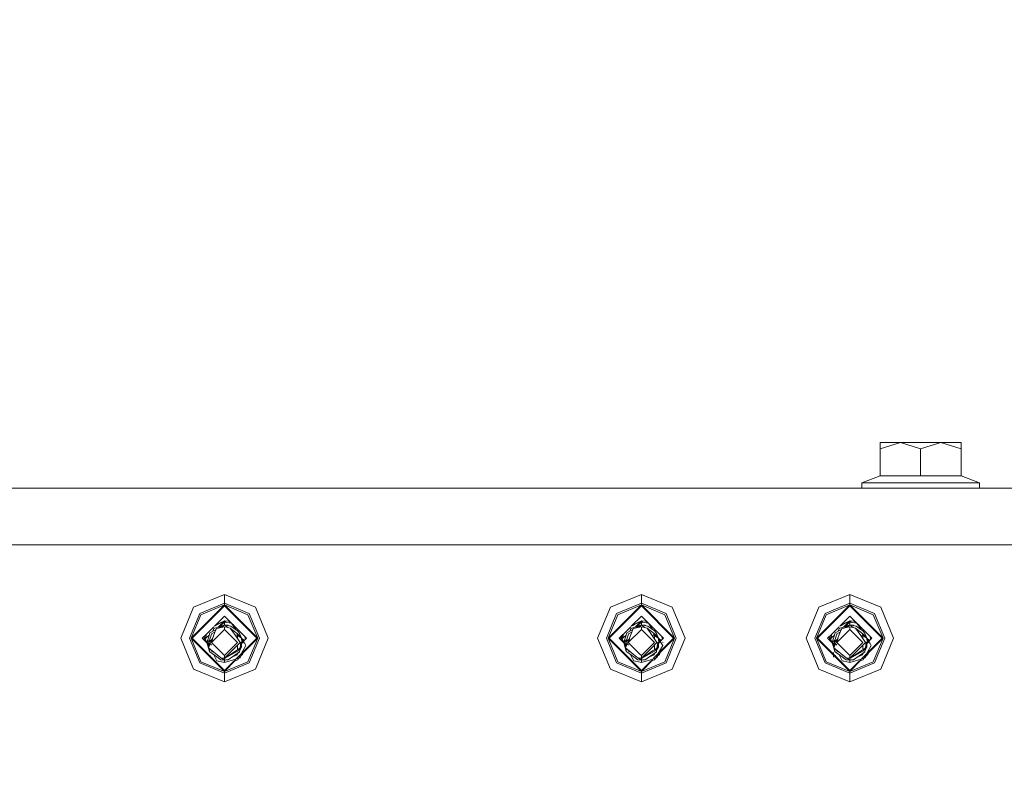
# Model space of a CAD drawing. Units: millimetres. Extents: x 737 to 8631, y -599 to 3658.
# Drawn here: x 6417 to 6777, y 1139 to 1421 of the extents above; entities that cross this region are included whole.
import ezdxf

# ---------------------------------------------------------------- set-up
doc = ezdxf.new("R2010")
doc.units = ezdxf.units.MM
doc.layers.add('1', color=7, linetype='Continuous', true_color=0xffffff)
doc.styles.add('blockfont', font='simplex.shx')
doc.dimstyles.get("Standard").update_dxf_attribs({"dimtxt": 0.18, "dimasz": 0.18, "dimexe": 0.18, "dimexo": 0.0625, "dimgap": 0.09, "dimtad": 0, "dimtih": 1, "dimtoh": 1, "dimdec": 4, "dimzin": 0, "dimdsep": 46, "dimtxsty": 'Standard', "dimcen": 0.09, "dimadec": 0, "dimazin": 0, "dimtfac": 1, "dimtdec": 4, "dimtofl": 0, "dimtmove": 0, "dimatfit": 3, "dimfxl": 1, "dimtolj": 1, "dimtzin": 0, "dimarcsym": 0})

# ---------------------------------------------------------------- blocks, each defined once
blk = doc.blocks.new('_U5')
at = {"layer": '1', "color": 18, "lineweight": 13}
for p, q in [((8394.900221, 1228.600015), (8394.900221, 3309.747801)), ((4365, 3307.747801), (6326.470944, 3307.747801)), ((8394.900221, 3307.747801), (6433.429277, 3307.747801))]:
    blk.add_line(p, q, dxfattribs=at)
at = {"layer": '1', "color": 18, "lineweight": 70}
for points in [[(4365, 3307.747801), (4414.999951, 3321.14526), (4415.000049, 3294.350341)], [(8394.900221, 3307.747801), (8344.90027, 3294.350341), (8344.900171, 3321.14526)]]:
    blk.add_solid(points, dxfattribs=at)
at = {"layer": '1', "color": 18, "linetype": 'Continuous', "lineweight": 13, "insert": (6330.620944, 3268.851967), "char_height": 50, "attachment_point": 7, "line_spacing_factor": 0.903614, "style": 'blockfont'}
blk.add_mtext('\\W1.1484;CF', dxfattribs=at)

msp = doc.modelspace()

# ---------------------------------------------------------------- linework, layer by layer
at = {"layer": '1', "color": 18, "linetype": 'Continuous', "lineweight": 13}
for p, q in [((6731.797117, 1263.700356), (6731.797117, 1265.988355)), ((6739.192384, 1265.988355), (6731.797117, 1263.700356)), ((6739.192384, 1265.988355), (6731.797117, 1265.988355)), ((6731.797117, 1253.84139), (6731.797117, 1263.700356)), ((6746.587175, 1263.700356), (6739.192384, 1265.988355)), ((6753.981966, 1265.988355), (6739.192384, 1265.988355)), ((6753.981966, 1265.988355), (6746.587175, 1263.700356)), ((6746.587175, 1253.84139), (6746.587175, 1263.700356)), ((6753.981966, 1265.988355), (6761.377233, 1265.988355)), ((6761.377233, 1263.700356), (6753.981966, 1265.988355)), ((6761.377233, 1263.700356), (6761.377233, 1265.988355)), ((6761.377233, 1253.84139), (6761.377233, 1263.700356)), ((6725.087064, 1251.288285), (6731.797117, 1253.84139)), ((6746.587175, 1253.84139), (6731.797117, 1253.84139)), ((6761.377233, 1253.84139), (6746.587175, 1253.84139)), ((6768.087286, 1251.288285), (6761.377233, 1253.84139)), ((5441.740054, 1249.299993), (6918.320078, 1249.299993)), ((6725.087064, 1251.288285), (6746.587175, 1251.288285)), ((6725.087064, 1249.299993), (6725.087064, 1251.288285)), ((6746.587175, 1251.288285), (6768.087286, 1251.288285)), ((6768.087286, 1249.299993), (6768.087286, 1251.288285)), ((8394.900221, 1228.600015), (4407.692171, 1228.600015)), ((6492.09978, 1210.402359), (6480.784911, 1205.715408)), ((6503.415126, 1205.715408), (6492.09978, 1210.402359)), ((6492.09978, 1207.175483), (6492.09978, 1210.402359)), ((6644.499797, 1210.402359), (6633.184928, 1205.715408)), ((6655.815142, 1205.715408), (6644.499797, 1210.402359)), ((6644.499797, 1207.175483), (6644.499797, 1210.402359)), ((6720.699686, 1210.402359), (6709.384817, 1205.715408)), ((6732.015032, 1205.715408), (6720.699686, 1210.402359)), ((6720.699686, 1207.175483), (6720.699686, 1210.402359)), ((6479.946154, 1194.4003), (6492.09978, 1206.554283)), ((6480.301875, 1194.4003), (6492.09978, 1206.198682)), ((6492.09978, 1207.175483), (6483.066577, 1203.433742)), ((6483.505744, 1202.994456), (6492.09978, 1206.554283)), ((6492.09978, 1207.175483), (6492.09978, 1206.554283)), ((6501.13346, 1203.433742), (6492.09978, 1207.175483)), ((6492.09978, 1206.554283), (6504.253882, 1194.4003)), ((6492.09978, 1206.554283), (6492.09978, 1206.198682)), ((6500.694293, 1202.994456), (6492.09978, 1206.554283)), ((6492.09978, 1206.198682), (6503.898162, 1194.4003)), ((6632.346171, 1194.4003), (6644.499797, 1206.554283)), ((6632.701892, 1194.4003), (6644.499797, 1206.198682)), ((6644.499797, 1207.175483), (6635.466593, 1203.433742)), ((6635.90576, 1202.994456), (6644.499797, 1206.554283)), ((6644.499797, 1207.175483), (6644.499797, 1206.554283)), ((6653.533477, 1203.433742), (6644.499797, 1207.175483)), ((6644.499797, 1206.554283), (6656.653899, 1194.4003)), ((6644.499797, 1206.554283), (6644.499797, 1206.198682)), ((6653.09431, 1202.994456), (6644.499797, 1206.554283)), ((6644.499797, 1206.198682), (6656.298178, 1194.4003)), ((6708.54606, 1194.4003), (6720.699686, 1206.554283)), ((6708.901781, 1194.4003), (6720.699686, 1206.198682)), ((6720.699686, 1207.175483), (6711.666483, 1203.433742)), ((6712.10565, 1202.994456), (6720.699686, 1206.554283)), ((6720.699686, 1207.175483), (6720.699686, 1206.554283)), ((6729.733366, 1203.433742), (6720.699686, 1207.175483)), ((6720.699686, 1206.554283), (6732.853788, 1194.4003)), ((6720.699686, 1206.554283), (6720.699686, 1206.198682)), ((6729.294199, 1202.994456), (6720.699686, 1206.554283)), ((6720.699686, 1206.198682), (6732.498068, 1194.4003)), ((6480.784911, 1205.715408), (6476.098078, 1194.4003)), ((6479.324835, 1194.4003), (6483.066577, 1203.433742)), ((6483.505744, 1202.994456), (6479.946154, 1194.4003)), ((6488.432759, 1198.835827), (6492.09978, 1202.502956)), ((6492.09978, 1202.502956), (6500.202674, 1194.4003)), ((6500.694293, 1202.994456), (6504.253882, 1194.4003)), ((6501.13346, 1203.433742), (6504.875201, 1194.4003)), ((6503.415126, 1205.715408), (6508.101958, 1194.4003)), ((6633.184928, 1205.715408), (6628.498095, 1194.4003)), ((6631.724852, 1194.4003), (6635.466593, 1203.433742)), ((6635.90576, 1202.994456), (6632.346171, 1194.4003)), ((6640.832776, 1198.835827), (6644.499797, 1202.502956)), ((6644.499797, 1202.502956), (6652.60269, 1194.4003)), ((6653.09431, 1202.994456), (6656.653899, 1194.4003)), ((6653.533477, 1203.433742), (6657.275218, 1194.4003)), ((6655.815142, 1205.715408), (6660.501975, 1194.4003)), ((6709.384817, 1205.715408), (6704.697984, 1194.4003)), ((6707.924741, 1194.4003), (6711.666483, 1203.433742)), ((6712.10565, 1202.994456), (6708.54606, 1194.4003)), ((6717.032665, 1198.835827), (6720.699686, 1202.502956)), ((6720.699686, 1202.502956), (6728.80258, 1194.4003)), ((6729.294199, 1202.994456), (6732.853788, 1194.4003)), ((6729.733366, 1203.433742), (6733.475107, 1194.4003)), ((6732.015032, 1205.715408), (6736.701864, 1194.4003)), ((6485.390319, 1195.793298), (6488.214648, 1198.617709)), ((6492.09978, 1200.737824), (6488.445288, 1198.787962)), ((6489.180511, 1199.264784), (6488.644949, 1199.048023)), ((6488.703279, 1199.106355), (6489.599912, 1199.404014)), ((6492.09978, 1200.737824), (6488.722387, 1199.125464)), ((6492.09978, 1200.737824), (6488.722387, 1199.125464)), ((6492.09978, 1200.737824), (6489.852471, 1198.490055)), ((6492.09978, 1200.737824), (6489.852471, 1198.490055)), ((6489.867733, 1198.495143), (6492.09978, 1199.239244)), ((6492.09978, 1199.239244), (6489.867733, 1198.495143)), ((6489.867793, 1198.495202), (6492.09978, 1199.239244)), ((6492.09978, 1199.239244), (6489.917667, 1198.074987)), ((6490.153201, 1198.59031), (6492.09978, 1200.248708)), ((6491.250335, 1198.389754), (6492.09978, 1199.239244)), ((6492.09978, 1200.737824), (6493.679064, 1200.579156)), ((6492.09978, 1200.737824), (6492.673309, 1200.164321)), ((6492.09978, 1200.248708), (6492.09978, 1199.239244)), ((6494.714278, 1199.86402), (6492.09978, 1200.248708)), ((6492.09978, 1199.239244), (6493.292078, 1198.318771)), ((6492.09978, 1199.239244), (6493.202704, 1199.032177)), ((6492.09978, 1199.239244), (6493.381041, 1199.110498)), ((6493.202704, 1199.032177), (6494.435805, 1198.800673)), ((6493.381041, 1199.110498), (6493.59707, 1198.958139)), ((6493.597081, 1198.958136), (6493.381041, 1199.110498)), ((6493.381041, 1199.110498), (6493.597088, 1198.958135)), ((6493.381041, 1199.110498), (6493.597097, 1198.958133)), ((6494.547929, 1199.888496), (6493.679064, 1200.579156)), ((6494.539756, 1199.895014), (6493.679064, 1200.579156)), ((6494.548112, 1199.888469), (6493.679064, 1200.579156)), ((6496.912497, 1197.042455), (6494.435805, 1198.800673)), ((6494.539756, 1199.895014), (6494.547961, 1199.888491)), ((6494.714278, 1199.86402), (6496.222946, 1197.531972)), ((6495.35879, 1199.244041), (6494.857577, 1199.642513)), ((6495.359273, 1199.243559), (6494.857785, 1199.642191)), ((6495.062846, 1199.479331), (6495.015602, 1199.516881)), ((6495.062846, 1199.479331), (6495.273206, 1199.312082)), ((6637.790336, 1195.793298), (6640.614665, 1198.617709)), ((6644.499797, 1200.737824), (6640.845305, 1198.787962)), ((6641.579093, 1199.264307), (6641.04502, 1199.048078)), ((6641.103295, 1199.106355), (6641.999928, 1199.404014)), ((6644.499797, 1200.737824), (6641.122404, 1199.125464)), ((6644.499797, 1200.737824), (6641.122404, 1199.125464)), ((6641.999635, 1199.403916), (6641.37831, 1199.072348)), ((6641.381282, 1198.199739), (6644.499797, 1199.239244)), ((6641.767767, 1199.433559), (6641.777533, 1199.439158)), ((6644.499797, 1200.737824), (6641.777533, 1199.439158)), ((6644.499797, 1200.737824), (6642.252616, 1198.490184)), ((6644.499797, 1200.737824), (6642.252616, 1198.490184)), ((6644.499797, 1199.239244), (6642.317683, 1198.074987)), ((6642.553361, 1198.590432), (6644.499797, 1200.248708)), ((6643.650352, 1198.389754), (6644.499797, 1199.239244)), ((6644.499797, 1200.737824), (6646.079081, 1200.579156)), ((6644.499797, 1200.737824), (6645.073326, 1200.164321)), ((6644.499797, 1200.248708), (6644.499797, 1199.239244)), ((6647.114295, 1199.86402), (6644.499797, 1200.248708)), ((6644.499797, 1199.239244), (6645.692095, 1198.318771)), ((6644.499797, 1199.239244), (6645.602721, 1199.032177)), ((6644.499797, 1199.239244), (6645.781058, 1199.110498)), ((6645.602721, 1199.032177), (6646.835822, 1198.800673)), ((6645.997086, 1198.958139), (6645.781058, 1199.110498)), ((6645.997098, 1198.958136), (6645.781058, 1199.110498)), ((6645.781058, 1199.110498), (6645.997105, 1198.958135)), ((6645.997114, 1198.958133), (6645.781058, 1199.110498)), ((6646.947946, 1199.888496), (6646.079081, 1200.579156)), ((6649.312514, 1197.042455), (6646.835822, 1198.800673)), ((6647.114295, 1199.86402), (6648.622963, 1197.531972)), ((6647.75929, 1199.243559), (6647.257802, 1199.642191)), ((6647.750457, 1199.25058), (6647.759274, 1199.243574)), ((6713.990225, 1195.793298), (6716.814554, 1198.617709)), ((6720.699686, 1200.737824), (6717.045194, 1198.787962)), ((6717.778982, 1199.264307), (6717.24491, 1199.048078)), ((6717.303185, 1199.106355), (6718.199818, 1199.404014)), ((6720.699686, 1200.737824), (6717.322293, 1199.125464)), ((6720.699686, 1200.737824), (6717.322293, 1199.125464)), ((6718.199524, 1199.403916), (6717.578199, 1199.072348)), ((6717.578787, 1198.198904), (6720.699686, 1199.239244)), ((6720.699686, 1200.737824), (6718.451773, 1198.489911)), ((6720.699686, 1200.737824), (6718.451773, 1198.489911)), ((6720.699686, 1199.239244), (6718.517573, 1198.074987)), ((6720.699686, 1199.239244), (6718.517573, 1198.074987)), ((6720.699686, 1199.239244), (6718.517573, 1198.074987)), ((6718.753202, 1198.590391), (6720.699686, 1200.248708)), ((6719.850241, 1198.389754), (6720.699686, 1199.239244)), ((6720.699686, 1200.737824), (6722.27897, 1200.579156)), ((6720.699686, 1200.737824), (6721.273215, 1200.164321)), ((6720.699686, 1200.248708), (6720.699686, 1199.239244)), ((6723.314184, 1199.86402), (6720.699686, 1200.248708)), ((6720.699686, 1199.239244), (6721.891984, 1198.318771)), ((6720.699686, 1199.239244), (6721.80261, 1199.032177)), ((6720.699686, 1199.239244), (6721.980947, 1199.110498)), ((6721.80261, 1199.032177), (6723.035711, 1198.800673)), ((6721.980947, 1199.110498), (6722.196975, 1198.958139)), ((6722.196987, 1198.958136), (6721.980947, 1199.110498)), ((6721.980947, 1199.110498), (6722.196994, 1198.958135)), ((6722.197003, 1198.958133), (6721.980947, 1199.110498)), ((6723.147835, 1199.888496), (6722.27897, 1200.579156)), ((6723.140138, 1199.894776), (6722.27897, 1200.579156)), ((6725.512403, 1197.042455), (6723.035711, 1198.800673)), ((6723.140138, 1199.894776), (6723.148083, 1199.888459)), ((6723.314184, 1199.86402), (6724.822852, 1197.531972)), ((6723.457533, 1199.642436), (6723.958932, 1199.243806)), ((6723.959179, 1199.243559), (6723.457691, 1199.642191)), ((6723.839658, 1199.338664), (6723.678185, 1199.467009)), ((6723.839658, 1199.338664), (6723.93219, 1199.265066)), ((6483.997363, 1194.4003), (6485.384889, 1195.787867)), ((6484.953051, 1195.356016), (6484.50142, 1193.896236)), ((6484.624972, 1193.772682), (6485.349768, 1195.296161)), ((6485.384889, 1195.787867), (6485.268968, 1194.429174)), ((6485.279801, 1194.438403), (6485.390319, 1195.793298)), ((6485.673445, 1194.773783), (6486.489864, 1195.46933)), ((6486.749667, 1196.30598), (6486.336012, 1194.973879)), ((6486.749667, 1196.30598), (6486.751574, 1196.385731)), ((6489.00766, 1197.589456), (6486.751574, 1196.385731)), ((6487.352866, 1195.912947), (6486.896792, 1194.446379)), ((6487.240332, 1193.248977), (6488.035334, 1195.201468)), ((6487.337607, 1192.800273), (6492.09978, 1197.562804)), ((6488.713999, 1196.708781), (6487.352866, 1195.982565)), ((6487.352866, 1195.912947), (6487.352866, 1195.982565)), ((6487.903532, 1197.000354), (6488.132018, 1197.522153)), ((6488.037937, 1195.20786), (6488.625642, 1196.651238)), ((6488.132018, 1197.522153), (6488.236922, 1197.951545)), ((6488.236922, 1197.951545), (6489.851929, 1198.489914)), ((6488.236922, 1197.951545), (6488.979834, 1198.199143)), ((6488.631016, 1196.664435), (6489.129561, 1197.888841)), ((6488.979834, 1198.199143), (6489.85187, 1198.489855)), ((6489.85187, 1198.489855), (6488.979834, 1198.199143)), ((6489.288384, 1197.926354), (6489.129561, 1197.888841)), ((6492.09978, 1198.590388), (6489.298778, 1197.928809)), ((6492.09978, 1198.590388), (6492.09978, 1197.562804)), ((6492.09978, 1198.590388), (6492.850617, 1198.41934)), ((6492.09978, 1197.562804), (6496.862429, 1192.800273)), ((6492.851762, 1198.419079), (6494.221705, 1198.106994)), ((6494.221705, 1198.106994), (6496.07994, 1195.362439)), ((6494.221705, 1198.106994), (6496.847171, 1195.982565)), ((6497.81515, 1192.800273), (6496.07994, 1195.362439)), ((6496.450391, 1195.661862), (6498.32918, 1194.429626)), ((6496.588749, 1195.773692), (6496.604937, 1195.761194)), ((6496.604937, 1195.761194), (6498.32918, 1194.429626)), ((6496.847171, 1195.982565), (6496.847171, 1195.912947)), ((6498.32918, 1194.429626), (6496.847171, 1195.982565)), ((6496.847171, 1195.912947), (6496.847171, 1194.229566)), ((6496.912497, 1197.042455), (6496.994036, 1196.984519)), ((6497.269648, 1196.625103), (6496.994036, 1196.984519)), ((6497.269648, 1196.625103), (6497.413653, 1196.436991)), ((6497.395818, 1196.460289), (6497.398871, 1196.458687)), ((6497.398871, 1196.458687), (6497.400357, 1196.45436)), ((6498.32918, 1194.429626), (6497.413653, 1196.436991)), ((6497.528253, 1196.185722), (6497.613925, 1196.125259)), ((6497.528253, 1196.185722), (6497.613925, 1196.125259)), ((6497.528253, 1196.185722), (6497.613925, 1196.125259)), ((6497.613925, 1196.125259), (6497.611023, 1196.004242)), ((6497.613925, 1196.125259), (6497.643205, 1195.933681)), ((6497.613925, 1196.125259), (6497.702575, 1195.803506)), ((6497.622813, 1195.978392), (6497.613925, 1196.125259)), ((6499.547888, 1195.055067), (6499.781587, 1193.979233)), ((6636.39738, 1194.4003), (6637.784905, 1195.787867)), ((6637.353067, 1195.356016), (6636.901437, 1193.896236)), ((6637.024989, 1193.772682), (6637.749785, 1195.296161)), ((6637.784905, 1195.787867), (6637.668985, 1194.429174)), ((6637.679817, 1194.438403), (6637.790336, 1195.793298)), ((6637.749785, 1195.296161), (6637.790336, 1195.793298)), ((6637.749785, 1195.296161), (6637.790336, 1195.793298)), ((6639.149684, 1196.30598), (6638.061064, 1192.800273)), ((6638.073462, 1194.773783), (6638.889881, 1195.46933)), ((6639.752883, 1195.912947), (6638.784903, 1192.800273)), ((6639.149684, 1196.30598), (6639.151591, 1196.385731)), ((6641.407676, 1197.589456), (6639.151591, 1196.385731)), ((6639.640349, 1193.248977), (6641.025659, 1196.651238)), ((6639.737624, 1192.800273), (6644.499797, 1197.562804)), ((6641.114016, 1196.708781), (6639.752883, 1195.982565)), ((6639.752883, 1195.912947), (6639.752883, 1195.982565)), ((6640.303549, 1197.000354), (6640.532035, 1197.522153)), ((6640.532035, 1197.522153), (6640.636939, 1197.951545)), ((6640.636939, 1197.951545), (6641.381282, 1198.199739)), ((6641.031033, 1196.664435), (6641.529578, 1197.888841)), ((6644.499797, 1198.590388), (6641.529578, 1197.888841)), ((6644.499797, 1198.590388), (6644.499797, 1197.562804)), ((6644.499797, 1198.590388), (6646.621722, 1198.106994)), ((6644.499797, 1197.562804), (6649.262446, 1192.800273)), ((6646.621722, 1198.106994), (6648.479956, 1195.362439)), ((6646.621722, 1198.106994), (6649.247187, 1195.982565)), ((6650.215167, 1192.800273), (6648.479956, 1195.362439)), ((6648.850408, 1195.661862), (6650.729197, 1194.429626)), ((6648.988765, 1195.773692), (6649.004954, 1195.761194)), ((6649.004954, 1195.761194), (6650.729197, 1194.429626)), ((6649.247187, 1195.982565), (6649.247187, 1195.912947)), ((6650.729197, 1194.429626), (6649.247187, 1195.982565)), ((6649.247187, 1195.912947), (6649.247187, 1194.229566)), ((6649.312514, 1197.042455), (6649.394053, 1196.984519)), ((6649.669665, 1196.625103), (6649.394053, 1196.984519)), ((6649.669665, 1196.625103), (6649.81367, 1196.436991)), ((6649.795834, 1196.460289), (6649.798888, 1196.458687)), ((6649.798888, 1196.458687), (6649.800374, 1196.45436)), ((6650.729197, 1194.429626), (6649.81367, 1196.436991)), ((6649.92827, 1196.185722), (6650.013941, 1196.125259)), ((6649.92827, 1196.185722), (6650.013941, 1196.125259)), ((6649.92827, 1196.185722), (6650.013941, 1196.125259)), ((6650.013941, 1196.125259), (6650.01104, 1196.004242)), ((6650.013941, 1196.125259), (6650.043221, 1195.933681)), ((6650.013941, 1196.125259), (6650.102592, 1195.803506)), ((6650.02283, 1195.978392), (6650.013941, 1196.125259)), ((6651.947905, 1195.055067), (6652.181604, 1193.979233)), ((6652.181604, 1193.979233), (6651.947905, 1195.055067)), ((6652.181604, 1193.979233), (6651.947905, 1195.055067)), ((6712.597269, 1194.4003), (6713.964864, 1195.767935)), ((6713.552957, 1195.356016), (6713.101326, 1193.896236)), ((6713.224878, 1193.772682), (6713.949674, 1195.296161)), ((6713.984794, 1195.787867), (6713.868874, 1194.429174)), ((6713.879707, 1194.438403), (6713.990225, 1195.793298)), ((6713.965359, 1195.768431), (6713.984794, 1195.787867)), ((6715.349573, 1196.30598), (6714.260954, 1192.800273)), ((6714.273351, 1194.773783), (6715.08977, 1195.46933)), ((6715.952772, 1195.912947), (6714.984792, 1192.800273)), ((6715.349573, 1196.30598), (6715.35148, 1196.385731)), ((6717.607566, 1197.589456), (6715.35148, 1196.385731)), ((6715.840238, 1193.248977), (6717.225548, 1196.651238)), ((6715.937513, 1192.800273), (6720.699686, 1197.562804)), ((6717.313905, 1196.708781), (6715.952772, 1195.982565)), ((6715.952772, 1195.912947), (6715.952772, 1195.982565)), ((6716.503438, 1197.000354), (6716.731924, 1197.522153)), ((6716.731924, 1197.522153), (6716.836828, 1197.951545)), ((6716.836828, 1197.951545), (6717.578787, 1198.198904)), ((6717.230922, 1196.664435), (6717.729467, 1197.888841)), ((6717.888505, 1197.926405), (6717.729467, 1197.888841)), ((6720.699686, 1198.590388), (6717.907933, 1197.930994)), ((6720.699686, 1198.590388), (6720.699686, 1197.562804)), ((6720.699686, 1198.590388), (6722.821611, 1198.106994)), ((6720.699686, 1197.562804), (6725.462335, 1192.800273)), ((6722.821611, 1198.106994), (6724.679846, 1195.362439)), ((6722.821611, 1198.106994), (6725.447077, 1195.982565)), ((6726.415056, 1192.800273), (6724.679846, 1195.362439)), ((6725.050297, 1195.661862), (6726.929086, 1194.429626)), ((6725.188655, 1195.773692), (6725.204843, 1195.761194)), ((6725.204843, 1195.761194), (6726.929086, 1194.429626)), ((6725.447077, 1195.982565), (6725.447077, 1195.912947)), ((6726.929086, 1194.429626), (6725.447077, 1195.982565)), ((6725.447077, 1195.912947), (6725.447077, 1194.229566)), ((6725.512403, 1197.042455), (6725.593942, 1196.984519)), ((6725.869554, 1196.625103), (6725.593942, 1196.984519)), ((6725.869554, 1196.625103), (6726.013559, 1196.436991)), ((6725.995724, 1196.460289), (6725.998777, 1196.458687)), ((6725.998777, 1196.458687), (6726.000263, 1196.45436)), ((6726.929086, 1194.429626), (6726.013559, 1196.436991)), ((6726.213831, 1196.125259), (6726.128158, 1196.185723)), ((6726.128159, 1196.185722), (6726.213831, 1196.125259)), ((6726.213831, 1196.125259), (6726.210929, 1196.004242)), ((6726.213831, 1196.125259), (6726.243111, 1195.933681)), ((6726.213831, 1196.125259), (6726.302481, 1195.803506)), ((6726.222719, 1195.978392), (6726.213831, 1196.125259)), ((6728.147794, 1195.055067), (6728.381493, 1193.979233)), ((6480.784911, 1183.085193), (6476.098078, 1194.4003)), ((6483.066577, 1185.366978), (6479.324835, 1194.4003)), ((6492.09978, 1182.246436), (6479.946154, 1194.4003)), ((6483.505744, 1185.806264), (6479.946154, 1194.4003)), ((6480.301875, 1194.4003), (6484.898774, 1189.803262)), ((6483.997363, 1194.4003), (6485.166735, 1193.23091)), ((6484.879863, 1193.517788), (6485.20892, 1193.846845)), ((6485.013026, 1194.211115), (6485.673445, 1194.773783)), ((6485.571402, 1193.172802), (6485.013026, 1194.211115)), ((6485.180207, 1193.217439), (6485.228567, 1193.810312)), ((6485.180207, 1193.217439), (6485.685596, 1192.712043)), ((6485.475683, 1192.921958), (6485.532346, 1193.245428)), ((6485.701588, 1192.930826), (6485.571402, 1193.172802)), ((6486.323284, 1194.93289), (6485.661048, 1192.800273)), ((6485.661048, 1192.800273), (6486.711606, 1193.850887)), ((6486.330541, 1191.928343), (6485.661048, 1192.800273)), ((6486.342418, 1192.118903), (6485.661048, 1192.800273)), ((6486.586112, 1189.475407), (6485.661048, 1192.800273)), ((6486.310423, 1191.605573), (6485.661048, 1192.800273)), ((6486.384886, 1192.800273), (6486.263293, 1190.849413)), ((6486.263293, 1190.849413), (6486.908454, 1192.433824)), ((6486.894628, 1194.43942), (6486.384886, 1192.800273)), ((6486.384886, 1192.800273), (6486.846942, 1193.26209)), ((6486.581942, 1192.166638), (6486.384886, 1192.800273)), ((6486.666992, 1192.518218), (6486.384886, 1192.800273)), ((6486.676218, 1191.863491), (6486.67621, 1191.863518)), ((6486.846942, 1193.26209), (6487.855352, 1194.2705)), ((6487.359591, 1191.825742), (6486.862994, 1192.322251)), ((6487.240332, 1193.248977), (6486.908454, 1192.433824)), ((6487.726863, 1193.905634), (6487.240332, 1193.248977)), ((6487.337607, 1192.800273), (6492.09978, 1188.037862)), ((6492.09978, 1188.037862), (6496.862429, 1192.800273)), ((6495.797652, 1190.783014), (6497.81515, 1192.800273)), ((6496.847171, 1191.832408), (6496.847171, 1190.144067)), ((6496.847171, 1191.832408), (6496.847171, 1190.144067)), ((6497.72227, 1188.224471), (6503.898162, 1194.4003)), ((6497.782008, 1190.763367), (6498.107302, 1192.942956)), ((6498.414534, 1192.758669), (6498.071688, 1190.955271)), ((6498.214628, 1188.716824), (6499.967116, 1191.744437)), ((6498.262871, 1194.575015), (6499.320133, 1193.517798)), ((6498.325761, 1192.291716), (6498.323935, 1191.14994)), ((6498.325475, 1192.112713), (6498.538989, 1192.800273)), ((6498.478986, 1192.657174), (6498.325544, 1192.155578)), ((6498.325772, 1192.291773), (6498.538989, 1192.800273)), ((6498.32918, 1194.429626), (6498.459357, 1192.994942)), ((6498.34537, 1194.251199), (6499.230879, 1192.882408)), ((6498.538989, 1192.800273), (6498.395086, 1192.656371)), ((6498.528498, 1193.166484), (6498.413338, 1193.502122)), ((6498.414534, 1192.758669), (6498.459357, 1192.994942)), ((6498.415465, 1188.561998), (6504.253882, 1194.4003)), ((6498.441014, 1192.898249), (6498.538989, 1192.800273)), ((6498.526591, 1192.81279), (6498.44103, 1192.898336)), ((6498.450987, 1193.087192), (6498.526591, 1192.81279)), ((6498.510351, 1192.708052), (6500.202674, 1194.4003)), ((6498.520412, 1192.835215), (6498.538989, 1192.800273)), ((6498.526591, 1192.81279), (6498.526532, 1192.81273)), ((6498.526591, 1192.81279), (6498.526563, 1192.812699)), ((6498.526591, 1192.81279), (6498.538989, 1192.800273)), ((6498.528498, 1193.166484), (6498.538989, 1192.800273)), ((6499.230879, 1192.882408), (6499.49457, 1192.474951)), ((6499.967116, 1191.744437), (6499.49457, 1192.474951)), ((6500.694293, 1185.806264), (6504.253882, 1194.4003)), ((6504.875201, 1194.4003), (6501.13346, 1185.366978)), ((6503.415126, 1183.085193), (6508.101958, 1194.4003)), ((6633.184928, 1183.085193), (6628.498095, 1194.4003)), ((6635.466593, 1185.366978), (6631.724852, 1194.4003)), ((6644.499797, 1182.246436), (6632.346171, 1194.4003)), ((6635.90576, 1185.806264), (6632.346171, 1194.4003)), ((6632.701892, 1194.4003), (6637.301422, 1189.800631)), ((6636.39738, 1194.4003), (6638.085612, 1192.712043)), ((6637.279879, 1193.517788), (6637.608937, 1193.846845)), ((6637.413043, 1194.211115), (6638.073462, 1194.773783)), ((6637.971419, 1193.172802), (6637.413043, 1194.211115)), ((6637.580223, 1193.217439), (6637.628584, 1193.810312)), ((6637.8757, 1192.921958), (6637.932363, 1193.245428)), ((6638.101605, 1192.930826), (6637.971419, 1193.172802)), ((6638.061064, 1192.800273), (6639.111623, 1193.850887)), ((6638.730557, 1191.928343), (6638.061064, 1192.800273)), ((6638.742435, 1192.118903), (6638.061064, 1192.800273)), ((6638.986129, 1189.475407), (6638.061064, 1192.800273)), ((6638.71044, 1191.605573), (6638.061064, 1192.800273)), ((6638.71044, 1191.605573), (6638.061064, 1192.800273)), ((6638.784903, 1192.800273), (6638.66331, 1190.849413)), ((6638.66331, 1190.849413), (6639.30847, 1192.433824)), ((6638.784903, 1192.800273), (6639.246958, 1193.26209)), ((6639.067009, 1192.518218), (6638.784903, 1192.800273)), ((6639.076235, 1191.863491), (6639.076227, 1191.863518)), ((6639.246958, 1193.26209), (6640.255369, 1194.2705)), ((6639.759607, 1191.825742), (6639.263011, 1192.322251)), ((6639.640349, 1193.248977), (6639.30847, 1192.433824)), ((6640.12688, 1193.905634), (6639.640349, 1193.248977)), ((6639.737624, 1192.800273), (6644.220947, 1188.316725)), ((6644.499797, 1188.037862), (6649.262446, 1192.800273)), ((6648.197669, 1190.783014), (6650.215167, 1192.800273)), ((6648.957706, 1187.059902), (6656.298178, 1194.4003)), ((6649.247187, 1191.832408), (6649.247187, 1190.144067)), ((6649.247187, 1191.832408), (6649.247187, 1190.144067)), ((6650.182024, 1190.763367), (6650.507318, 1192.942956)), ((6650.814551, 1192.758669), (6650.471705, 1190.955271)), ((6650.614645, 1188.716824), (6652.367133, 1191.744437)), ((6650.662888, 1194.575015), (6651.720149, 1193.517798)), ((6652.367133, 1191.744437), (6650.685746, 1188.787925)), ((6650.725778, 1192.291716), (6650.723952, 1191.14994)), ((6650.725492, 1192.112713), (6650.939006, 1192.800273)), ((6650.879003, 1192.657174), (6650.72556, 1192.155578)), ((6650.725789, 1192.291773), (6650.939006, 1192.800273)), ((6650.729197, 1194.429626), (6650.859374, 1192.994942)), ((6650.745387, 1194.251199), (6651.630896, 1192.882408)), ((6650.939006, 1192.800273), (6650.795103, 1192.656371)), ((6650.928515, 1193.166484), (6650.813355, 1193.502122)), ((6650.814551, 1192.758669), (6650.859374, 1192.994942)), ((6650.815482, 1188.561998), (6656.653899, 1194.4003)), ((6650.84103, 1192.898249), (6650.939006, 1192.800273)), ((6650.926608, 1192.81279), (6650.841047, 1192.898336)), ((6650.851003, 1193.087192), (6650.926608, 1192.81279)), ((6650.910367, 1192.708052), (6652.60269, 1194.4003)), ((6650.920429, 1192.835215), (6650.939006, 1192.800273)), ((6650.926608, 1192.81279), (6650.926549, 1192.81273)), ((6650.926608, 1192.81279), (6650.92658, 1192.812699)), ((6650.926608, 1192.81279), (6650.939006, 1192.800273)), ((6650.928515, 1193.166484), (6650.939006, 1192.800273)), ((6651.630896, 1192.882408), (6651.894587, 1192.474951)), ((6652.367133, 1191.744437), (6651.894587, 1192.474951)), ((6652.437705, 1192.800273), (6652.238864, 1192.998757)), ((6653.09431, 1185.806264), (6656.653899, 1194.4003)), ((6657.275218, 1194.4003), (6653.533477, 1185.366978)), ((6655.815142, 1183.085193), (6660.501975, 1194.4003)), ((6709.384817, 1183.085193), (6704.697984, 1194.4003)), ((6711.666483, 1185.366978), (6707.924741, 1194.4003)), ((6720.699686, 1182.246436), (6708.54606, 1194.4003)), ((6712.10565, 1185.806264), (6708.54606, 1194.4003)), ((6708.901781, 1194.4003), (6713.500917, 1189.801025)), ((6712.597269, 1194.4003), (6714.285502, 1192.712043)), ((6713.479769, 1193.517788), (6713.808826, 1193.846845)), ((6713.612932, 1194.211115), (6714.273351, 1194.773783)), ((6714.171308, 1193.172802), (6713.612932, 1194.211115)), ((6713.780113, 1193.217439), (6713.828473, 1193.810312)), ((6714.075589, 1192.921958), (6714.132252, 1193.245428)), ((6714.301494, 1192.930826), (6714.171308, 1193.172802)), ((6714.260954, 1192.800273), (6715.311512, 1193.850887)), ((6714.930447, 1191.928343), (6714.260954, 1192.800273)), ((6714.942324, 1192.118903), (6714.260954, 1192.800273)), ((6715.186018, 1189.475407), (6714.260954, 1192.800273)), ((6714.910329, 1191.605573), (6714.260954, 1192.800273)), ((6714.984792, 1192.800273), (6714.863199, 1190.849413)), ((6714.863199, 1190.849413), (6715.50836, 1192.433824)), ((6714.984792, 1192.800273), (6715.446848, 1193.26209)), ((6715.266898, 1192.518218), (6714.984792, 1192.800273)), ((6715.276124, 1191.863491), (6715.276116, 1191.863518)), ((6715.446848, 1193.26209), (6716.455258, 1194.2705)), ((6715.959496, 1191.825742), (6715.4629, 1192.322251)), ((6715.840238, 1193.248977), (6715.50836, 1192.433824)), ((6716.326769, 1193.905634), (6715.840238, 1193.248977)), ((6715.937513, 1192.800273), (6720.699686, 1188.037862)), ((6720.699686, 1188.037862), (6725.462335, 1192.800273)), ((6724.397558, 1190.783014), (6726.415056, 1192.800273)), ((6725.447077, 1191.832408), (6725.447077, 1190.144067)), ((6725.447077, 1191.832408), (6725.447077, 1190.144067)), ((6726.321987, 1188.224282), (6732.498068, 1194.4003)), ((6726.381913, 1190.763367), (6726.707208, 1192.942956)), ((6727.01444, 1192.758669), (6726.671594, 1190.955271)), ((6726.814534, 1188.716824), (6728.567022, 1191.744437)), ((6726.862777, 1194.575015), (6727.920038, 1193.517798)), ((6726.925667, 1192.291716), (6726.923841, 1191.14994)), ((6726.925381, 1192.112713), (6727.138895, 1192.800273)), ((6727.078892, 1192.657174), (6726.92545, 1192.155578)), ((6726.925678, 1192.291773), (6727.138895, 1192.800273)), ((6726.929086, 1194.429626), (6727.059263, 1192.994942)), ((6726.945276, 1194.251199), (6727.830785, 1192.882408)), ((6727.138895, 1192.800273), (6726.994992, 1192.656371)), ((6727.128404, 1193.166484), (6727.013244, 1193.502122)), ((6727.01444, 1192.758669), (6727.059263, 1192.994942)), ((6727.014711, 1188.561338), (6732.853788, 1194.4003)), ((6727.040919, 1192.898249), (6727.138895, 1192.800273)), ((6727.126497, 1192.81279), (6727.040936, 1192.898336)), ((6727.050893, 1193.087192), (6727.126497, 1192.81279)), ((6727.110256, 1192.708052), (6728.80258, 1194.4003)), ((6727.120318, 1192.835215), (6727.138895, 1192.800273)), ((6727.126497, 1192.81279), (6727.126438, 1192.81273)), ((6727.126497, 1192.81279), (6727.126469, 1192.812699)), ((6727.126497, 1192.81279), (6727.138895, 1192.800273)), ((6727.128404, 1193.166484), (6727.138895, 1192.800273)), ((6727.830785, 1192.882408), (6728.094, 1192.474951)), ((6728.567022, 1191.744437), (6728.094, 1192.474951)), ((6729.294199, 1185.806264), (6732.853788, 1194.4003)), ((6733.475107, 1194.4003), (6729.733366, 1185.366978)), ((6732.015032, 1183.085193), (6736.701864, 1194.4003)), ((6484.877604, 1189.507713), (6484.789707, 1189.912332)), ((6484.877604, 1189.507713), (6484.789707, 1189.912332)), ((6484.877604, 1189.507713), (6484.898774, 1189.803262)), ((6484.877604, 1189.507713), (6484.901491, 1189.800545)), ((6484.877604, 1189.507713), (6484.924814, 1189.777221)), ((6485.726374, 1188.833107), (6484.877604, 1189.507713)), ((6484.901492, 1189.800544), (6492.09978, 1182.602038)), ((6485.726374, 1188.833107), (6486.81206, 1187.889918)), ((6486.422038, 1188.279952), (6485.726374, 1188.833107)), ((6486.263293, 1190.849413), (6490.75796, 1187.24512)), ((6486.51518, 1190.647424), (6486.586112, 1189.475407)), ((6486.612248, 1190.569585), (6486.586112, 1189.475407)), ((6486.74776, 1189.361324), (6486.586112, 1189.475407)), ((6486.74776, 1189.361324), (6489.292163, 1187.566747)), ((6487.352866, 1189.687719), (6487.233559, 1190.071353)), ((6487.352866, 1189.687719), (6487.352866, 1189.618101)), ((6488.685226, 1188.907255), (6487.352866, 1189.618101)), ((6489.344615, 1186.158409), (6488.156432, 1188.367782)), ((6495.797652, 1190.783014), (6492.09978, 1187.08538)), ((6492.09978, 1186.999072), (6496.579688, 1189.966868)), ((6496.847171, 1189.618101), (6492.09978, 1187.08538)), ((6496.847171, 1189.618101), (6492.09978, 1187.08538)), ((6492.09978, 1186.999072), (6496.847171, 1189.618101)), ((6492.09978, 1187.08538), (6492.09978, 1188.037862)), ((6497.5815, 1189.42224), (6493.444461, 1186.5034)), ((6495.017488, 1187.613231), (6496.766585, 1188.363661)), ((6495.775944, 1186.278165), (6497.688248, 1188.19045)), ((6496.766585, 1188.363661), (6496.988921, 1188.969752)), ((6496.788918, 1188.863043), (6497.448462, 1189.214935)), ((6496.789064, 1188.863146), (6497.448462, 1189.214935)), ((6496.78907, 1188.86315), (6497.448462, 1189.214935)), ((6498.071688, 1190.955271), (6496.847171, 1189.618101)), ((6496.847171, 1190.144067), (6498.071688, 1190.955271)), ((6496.847171, 1189.618101), (6496.847171, 1189.687719)), ((6497.221724, 1187.001476), (6497.978179, 1188.308334)), ((6497.448462, 1189.214935), (6497.45037, 1189.294686)), ((6497.45037, 1189.294686), (6497.464302, 1189.339552)), ((6497.464038, 1189.339366), (6497.45037, 1189.294686)), ((6497.45037, 1189.294686), (6497.460553, 1189.336907)), ((6497.454304, 1189.332498), (6497.45037, 1189.294686)), ((6497.451223, 1189.330324), (6497.45037, 1189.294686)), ((6497.451216, 1189.330319), (6497.45037, 1189.294686)), ((6497.678298, 1190.068473), (6497.5815, 1189.42224)), ((6497.666778, 1189.991568), (6497.704062, 1190.111629)), ((6497.696306, 1190.098638), (6497.669873, 1190.01223)), ((6497.678298, 1190.068473), (6498.323935, 1191.14994)), ((6497.678298, 1190.068473), (6498.071688, 1190.955271)), ((6497.777003, 1187.252511), (6498.753864, 1189.256055)), ((6498.198261, 1188.116512), (6498.693007, 1188.38047)), ((6498.70159, 1188.481798), (6498.693007, 1188.38047)), ((6498.70159, 1188.481798), (6499.025036, 1189.527224)), ((6637.277621, 1189.507713), (6637.189724, 1189.912332)), ((6637.277621, 1189.507713), (6637.189724, 1189.912332)), ((6637.277621, 1189.507713), (6637.298791, 1189.803262)), ((6637.277621, 1189.507713), (6637.301507, 1189.800545)), ((6637.277621, 1189.507713), (6637.324831, 1189.777221)), ((6638.126391, 1188.833107), (6637.277621, 1189.507713)), ((6637.301538, 1189.800514), (6644.499797, 1182.602038)), ((6638.126391, 1188.833107), (6639.212076, 1187.889918)), ((6638.822055, 1188.279952), (6638.126391, 1188.833107)), ((6638.66331, 1190.849413), (6642.868748, 1187.477055)), ((6638.915196, 1190.647424), (6638.986129, 1189.475407)), ((6639.012265, 1190.569585), (6638.986129, 1189.475407)), ((6639.147776, 1189.361324), (6638.986129, 1189.475407)), ((6639.147776, 1189.361324), (6641.692179, 1187.566747)), ((6639.752883, 1189.687719), (6639.633576, 1190.071353)), ((6639.752883, 1189.687719), (6639.752883, 1189.618101)), ((6641.085243, 1188.907255), (6639.752883, 1189.618101)), ((6641.744631, 1186.158409), (6640.556449, 1188.367782)), ((6644.222923, 1188.31475), (6644.499797, 1188.037862)), ((6648.197669, 1190.783014), (6644.499797, 1187.08538)), ((6644.499797, 1186.999072), (6648.979704, 1189.966868)), ((6649.247187, 1189.618101), (6644.499797, 1187.08538)), ((6649.247187, 1189.618101), (6644.499797, 1187.08538)), ((6644.499797, 1186.999072), (6649.247187, 1189.618101)), ((6644.499797, 1187.08538), (6644.499797, 1188.037862)), ((6649.981517, 1189.42224), (6645.844477, 1186.5034)), ((6647.417504, 1187.613231), (6649.166602, 1188.363661)), ((6649.166602, 1188.363661), (6649.388938, 1188.969752)), ((6649.188935, 1188.863043), (6649.848479, 1189.214935)), ((6649.189081, 1188.863146), (6649.848479, 1189.214935)), ((6649.189087, 1188.86315), (6649.848479, 1189.214935)), ((6650.471705, 1190.955271), (6649.247187, 1189.618101)), ((6649.247187, 1190.144067), (6650.471705, 1190.955271)), ((6649.247187, 1189.618101), (6649.247187, 1189.687719)), ((6649.621741, 1187.001476), (6650.378196, 1188.308334)), ((6650.455892, 1188.383754), (6649.634856, 1186.940064)), ((6649.848479, 1189.214935), (6649.850386, 1189.294686)), ((6649.850386, 1189.294686), (6649.864319, 1189.339552)), ((6649.864054, 1189.339366), (6649.850386, 1189.294686)), ((6649.850386, 1189.294686), (6649.860569, 1189.336907)), ((6649.854321, 1189.332498), (6649.850386, 1189.294686)), ((6649.85124, 1189.330324), (6649.850386, 1189.294686)), ((6649.851232, 1189.330319), (6649.850386, 1189.294686)), ((6650.078314, 1190.068473), (6649.981517, 1189.42224)), ((6650.066795, 1189.991568), (6650.104078, 1190.111629)), ((6650.096323, 1190.098638), (6650.06989, 1190.01223)), ((6650.078314, 1190.068473), (6650.723952, 1191.14994)), ((6650.078314, 1190.068473), (6650.471705, 1190.955271)), ((6650.17702, 1187.252511), (6651.153881, 1189.256055)), ((6650.598278, 1188.116512), (6651.093024, 1188.38047)), ((6651.101607, 1188.481798), (6651.093024, 1188.38047)), ((6651.101607, 1188.481798), (6651.425053, 1189.527224)), ((6713.47751, 1189.507713), (6713.389613, 1189.912332)), ((6714.32628, 1188.833107), (6713.47751, 1189.507713)), ((6713.501397, 1189.800545), (6720.699686, 1182.602038)), ((6714.32628, 1188.833107), (6715.411965, 1187.889918)), ((6715.021944, 1188.279952), (6714.32628, 1188.833107)), ((6714.778322, 1187.514414), (6714.760679, 1189.174642)), ((6714.863199, 1190.849413), (6719.357866, 1187.24512)), ((6715.115086, 1190.647424), (6715.186018, 1189.475407)), ((6715.212154, 1190.569585), (6715.186018, 1189.475407)), ((6715.347666, 1189.361324), (6715.186018, 1189.475407)), ((6717.892069, 1187.566747), (6715.347666, 1189.361324)), ((6715.952772, 1189.687719), (6715.833465, 1190.071353)), ((6715.952772, 1189.687719), (6715.952772, 1189.618101)), ((6717.285132, 1188.907255), (6715.952772, 1189.618101)), ((6717.944521, 1186.158409), (6716.756338, 1188.367782)), ((6724.397558, 1190.783014), (6720.699686, 1187.08538)), ((6720.699686, 1186.999072), (6725.179594, 1189.966868)), ((6725.447077, 1189.618101), (6720.699686, 1187.08538)), ((6725.447077, 1189.618101), (6720.699686, 1187.08538)), ((6720.699686, 1186.999072), (6725.447077, 1189.618101)), ((6720.699686, 1187.08538), (6720.699686, 1188.037862)), ((6726.181406, 1189.42224), (6722.044367, 1186.5034)), ((6723.617394, 1187.613231), (6725.366491, 1188.363661)), ((6724.37585, 1186.278165), (6726.287982, 1188.190277)), ((6725.366491, 1188.363661), (6725.588832, 1188.969767)), ((6725.388873, 1188.863077), (6726.048368, 1189.214935)), ((6725.388922, 1188.863112), (6726.048368, 1189.214935)), ((6725.388976, 1188.86315), (6726.048368, 1189.214935)), ((6726.671594, 1190.955271), (6725.447077, 1189.618101)), ((6725.447077, 1190.144067), (6726.671594, 1190.955271)), ((6725.447077, 1189.618101), (6725.447077, 1189.687719)), ((6725.82163, 1187.001476), (6726.578085, 1188.308334)), ((6726.048368, 1189.214935), (6726.050276, 1189.294686)), ((6726.050276, 1189.294686), (6726.064208, 1189.339552)), ((6726.063944, 1189.339366), (6726.050276, 1189.294686)), ((6726.050276, 1189.294686), (6726.060459, 1189.336907)), ((6726.05421, 1189.332498), (6726.050276, 1189.294686)), ((6726.051129, 1189.330324), (6726.050276, 1189.294686)), ((6726.051122, 1189.330319), (6726.050276, 1189.294686)), ((6726.278204, 1190.068473), (6726.181406, 1189.42224)), ((6726.266684, 1189.991568), (6726.303968, 1190.111629)), ((6726.296212, 1190.098638), (6726.269779, 1190.01223)), ((6726.278204, 1190.068473), (6726.923841, 1191.14994)), ((6726.278204, 1190.068473), (6726.671594, 1190.955271)), ((6726.376432, 1187.252511), (6727.353254, 1189.255539)), ((6726.797646, 1188.116234), (6727.292913, 1188.38047)), ((6727.301496, 1188.481798), (6727.292913, 1188.38047)), ((6727.301496, 1188.481798), (6727.624942, 1189.527224)), ((6492.09978, 1181.625118), (6483.066577, 1185.366978)), ((6483.505744, 1185.806264), (6492.09978, 1182.246436)), ((6489.292163, 1187.566747), (6490.818995, 1186.490168)), ((6489.344615, 1186.158409), (6491.628188, 1185.605039)), ((6489.781108, 1185.978351), (6489.344615, 1186.158409)), ((6490.75796, 1187.24512), (6492.09978, 1187.08538)), ((6492.09978, 1187.08538), (6490.75796, 1187.24512)), ((6492.09978, 1186.403622), (6490.75796, 1187.24512)), ((6492.09978, 1186.999072), (6490.75796, 1187.24512)), ((6492.09978, 1186.361422), (6490.818995, 1186.490168)), ((6491.740721, 1185.57774), (6491.628188, 1185.605039)), ((6492.09978, 1185.559739), (6491.740721, 1185.57774)), ((6492.09978, 1186.361422), (6491.986625, 1186.474585)), ((6492.09978, 1186.999072), (6492.09978, 1186.403622)), ((6492.09978, 1185.559739), (6496.282282, 1186.784498)), ((6492.09978, 1186.403622), (6492.545146, 1186.436643)), ((6492.09978, 1186.361422), (6492.218688, 1186.412438)), ((6492.191702, 1186.410437), (6492.09978, 1186.361422)), ((6492.09978, 1186.361422), (6492.191648, 1186.410433)), ((6492.09978, 1186.297764), (6492.211281, 1186.40926)), ((6492.145364, 1186.407002), (6492.09978, 1186.361422)), ((6492.09978, 1186.361422), (6492.103594, 1186.363449)), ((6492.09978, 1185.559739), (6492.09978, 1186.361422)), ((6492.09978, 1182.246436), (6496.061679, 1186.208258)), ((6492.09978, 1182.602038), (6495.52316, 1186.025383)), ((6500.694293, 1185.806264), (6492.09978, 1182.246436)), ((6501.13346, 1185.366978), (6492.09978, 1181.625118)), ((6492.103594, 1186.363449), (6492.191666, 1186.410435)), ((6493.444461, 1186.5034), (6492.545146, 1186.436643)), ((6495.52316, 1186.025383), (6496.933955, 1186.504473)), ((6496.462857, 1186.837376), (6497.210044, 1187.056174)), ((6497.271079, 1187.039723), (6496.933955, 1186.504473)), ((6497.188109, 1186.943402), (6496.933955, 1186.504473)), ((6496.933955, 1186.504473), (6497.127551, 1186.748852)), ((6497.127551, 1186.748852), (6497.234839, 1186.940064)), ((6497.188109, 1186.943402), (6497.777003, 1187.252511)), ((6497.188109, 1186.943402), (6497.210044, 1187.056174)), ((6497.188109, 1186.943402), (6497.271079, 1187.039723)), ((6497.234839, 1186.940064), (6497.210044, 1187.056174)), ((6497.429019, 1187.575571), (6497.467923, 1187.614474)), ((6497.500021, 1187.743986), (6497.528191, 1187.759015)), ((6644.499797, 1181.625118), (6635.466593, 1185.366978)), ((6635.90576, 1185.806264), (6644.499797, 1182.246436)), ((6641.692179, 1187.566747), (6643.219012, 1186.490168)), ((6644.039649, 1185.659637), (6641.744631, 1186.158409)), ((6642.181125, 1185.978351), (6641.744631, 1186.158409)), ((6642.563838, 1186.952104), (6642.362725, 1187.093941)), ((6643.219012, 1186.490168), (6642.563838, 1186.952104)), ((6642.869691, 1187.476298), (6643.157977, 1187.24512)), ((6643.157977, 1187.24512), (6644.499797, 1187.08538)), ((6644.499797, 1187.08538), (6643.157977, 1187.24512)), ((6644.499797, 1186.403622), (6643.157977, 1187.24512)), ((6644.499797, 1186.999072), (6643.157977, 1187.24512)), ((6644.499797, 1186.361422), (6643.219012, 1186.490168)), ((6644.499797, 1185.559739), (6644.039649, 1185.659637)), ((6644.499797, 1186.361422), (6644.386642, 1186.474585)), ((6644.499797, 1186.999072), (6644.499797, 1186.403622)), ((6644.499797, 1185.559739), (6648.682299, 1186.784498)), ((6644.499797, 1186.403622), (6644.945162, 1186.436643)), ((6644.499797, 1186.361422), (6644.618705, 1186.412438)), ((6644.591719, 1186.410437), (6644.499797, 1186.361422)), ((6644.499797, 1186.361422), (6644.591665, 1186.410433)), ((6644.54538, 1186.407002), (6644.499797, 1186.361422)), ((6644.499797, 1186.361422), (6644.503611, 1186.363449)), ((6644.499797, 1185.559739), (6644.499797, 1186.361422)), ((6644.499797, 1182.246436), (6648.461696, 1186.208258)), ((6644.499797, 1182.602038), (6647.923176, 1186.025383)), ((6653.09431, 1185.806264), (6644.499797, 1182.246436)), ((6653.533477, 1185.366978), (6644.499797, 1181.625118)), ((6644.503611, 1186.363449), (6644.591683, 1186.410435)), ((6645.844477, 1186.5034), (6644.945162, 1186.436643)), ((6647.923176, 1186.025383), (6649.333972, 1186.504473)), ((6648.175961, 1186.278165), (6648.682299, 1186.784498)), ((6648.862874, 1186.837376), (6649.61006, 1187.056174)), ((6649.671096, 1187.039723), (6649.333972, 1186.504473)), ((6649.588126, 1186.943402), (6649.333972, 1186.504473)), ((6649.333972, 1186.504473), (6649.634856, 1186.940064)), ((6649.588126, 1186.943402), (6650.17702, 1187.252511)), ((6649.588126, 1186.943402), (6649.671096, 1187.039723)), ((6649.634856, 1186.940064), (6649.61006, 1187.056174)), ((6720.699686, 1181.625118), (6711.666483, 1185.366978)), ((6712.10565, 1185.806264), (6720.699686, 1182.246436)), ((6719.418901, 1186.490168), (6717.892069, 1187.566747)), ((6720.239538, 1185.659637), (6717.944521, 1186.158409)), ((6718.381014, 1185.978351), (6717.944521, 1186.158409)), ((6719.357866, 1187.24512), (6720.699686, 1187.08538)), ((6720.699686, 1187.08538), (6719.357866, 1187.24512)), ((6720.699686, 1186.403622), (6719.357866, 1187.24512)), ((6720.699686, 1186.999072), (6719.357866, 1187.24512)), ((6720.699686, 1186.361422), (6719.418901, 1186.490168)), ((6720.699686, 1185.559739), (6720.239538, 1185.659637)), ((6720.699686, 1186.361422), (6720.586531, 1186.474585)), ((6720.699686, 1186.999072), (6720.699686, 1186.403622)), ((6720.699686, 1185.559739), (6724.882188, 1186.784498)), ((6720.699686, 1186.403622), (6721.145052, 1186.436643)), ((6720.699686, 1186.361422), (6720.818594, 1186.412438)), ((6720.791573, 1186.410435), (6720.699686, 1186.361422)), ((6720.699686, 1186.361422), (6720.791554, 1186.410433)), ((6720.699686, 1186.297764), (6720.811187, 1186.40926)), ((6720.74527, 1186.407002), (6720.699686, 1186.361422)), ((6720.699686, 1186.361422), (6720.703977, 1186.363568)), ((6720.699686, 1185.559739), (6720.699686, 1186.361422)), ((6720.699686, 1182.246436), (6724.661585, 1186.208258)), ((6720.699686, 1182.602038), (6724.123066, 1186.025383)), ((6729.294199, 1185.806264), (6720.699686, 1182.246436)), ((6729.733366, 1185.366978), (6720.699686, 1181.625118)), ((6720.703977, 1186.363568), (6720.791862, 1186.410456)), ((6722.044367, 1186.5034), (6721.145052, 1186.436643)), ((6724.123066, 1186.025383), (6725.533861, 1186.504473)), ((6725.062763, 1186.837376), (6725.80995, 1187.056174)), ((6725.870985, 1187.039723), (6725.533861, 1186.504473)), ((6725.788015, 1186.943402), (6725.533861, 1186.504473)), ((6725.533861, 1186.504473), (6725.727457, 1186.748852)), ((6725.727457, 1186.748852), (6725.834745, 1186.940064)), ((6725.788015, 1186.943402), (6726.376432, 1187.252511)), ((6725.788015, 1186.943402), (6725.80995, 1187.056174)), ((6725.788015, 1186.943402), (6725.870985, 1187.039723)), ((6725.834745, 1186.940064), (6725.80995, 1187.056174)), ((6726.028846, 1187.575492), (6726.067729, 1187.614375)), ((6726.099849, 1187.743944), (6726.128007, 1187.758967)), ((6492.09978, 1178.398361), (6480.784911, 1183.085193)), ((6503.415126, 1183.085193), (6492.09978, 1178.398361)), ((6492.09978, 1182.246436), (6492.09978, 1182.602038)), ((6492.09978, 1182.246436), (6492.09978, 1181.625118)), ((6492.09978, 1181.625118), (6492.09978, 1178.398361)), ((6644.499797, 1178.398361), (6633.184928, 1183.085193)), ((6655.815142, 1183.085193), (6644.499797, 1178.398361)), ((6644.499797, 1182.246436), (6644.499797, 1182.602038)), ((6644.499797, 1182.246436), (6644.499797, 1181.625118)), ((6644.499797, 1181.625118), (6644.499797, 1178.398361)), ((6720.699686, 1178.398361), (6709.384817, 1183.085193)), ((6732.015032, 1183.085193), (6720.699686, 1178.398361)), ((6720.699686, 1182.246436), (6720.699686, 1182.602038)), ((6720.699686, 1182.246436), (6720.699686, 1181.625118)), ((6720.699686, 1181.625118), (6720.699686, 1178.398361))]:
    msp.add_line(p, q, dxfattribs=at)

# ---------------------------------------------------------------- dimensions: what is measured, and where the dimension line sits
dim = msp.add_linear_dim(base=(8394.900221, 3307.747801), p1=(4365, 3440), p2=(8394.900221, 1120.649998), text='\\C18;CF', dimstyle='Standard', override={"dimtxt": 50, "dimasz": 50, "dimexe": 2, "dimexo": 0, "dimgap": 1.5, "dimtih": 1, "dimtoh": 1, "dimdec": 1, "dimlfac": 0.03937, "dimzin": 8, "dimdsep": 44, "dimlunit": 2, "dimpost": '', "dimtxsty": 'blockfont', "dimsah": 1, "dimse1": 0, "dimse2": 0, "dimsd1": 0, "dimsd2": 0, "dimclrd": 18, "dimclre": 18, "dimclrt": 18, "dimtol": 0, "dimtm": -0.1, "dimtfac": 1, "dimtdec": 2, "dimtofl": 1, "dimtmove": 0, "dimtzin": 8, "dimlwd": 13, "dimlwe": 13}, dxfattribs=at)
dim.commit()
dim.dimension.update_dxf_attribs({"geometry": '_U5', "text_midpoint": (6379.95011, 3307.747801), "dimtype": 160})

doc.saveas('drawing.dxf')
